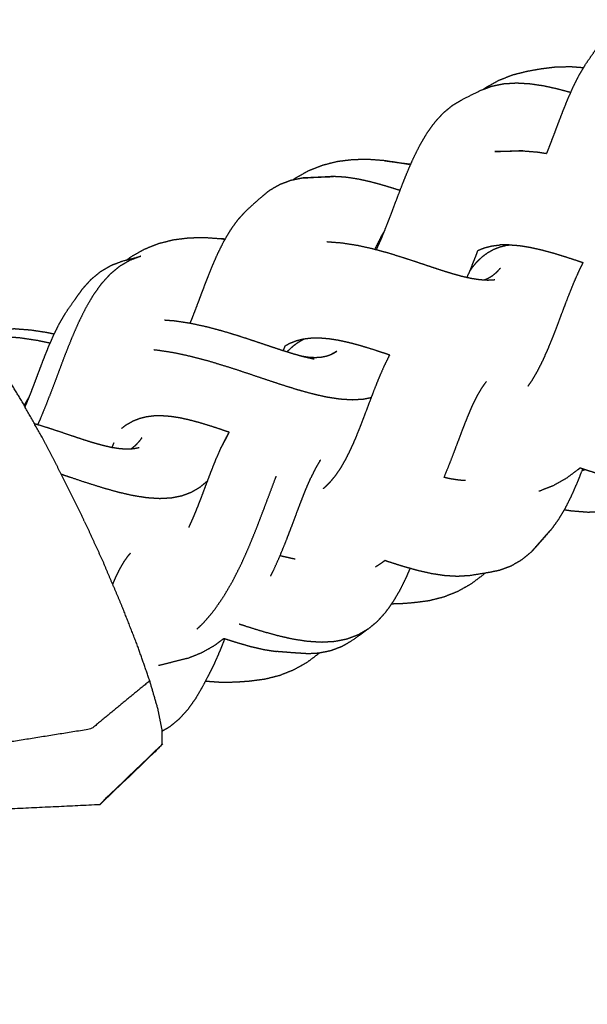
# Model space of a CAD drawing. Units: millimetres. Extents: x 20949 to 110195, y -4788 to 32992.
# Drawn here: x 97154 to 97329, y -3268 to -2963 of the extents above; entities that cross this region are included whole.
import ezdxf

# ---------------------------------------------------------------- set-up
doc = ezdxf.new("R2010")
doc.units = ezdxf.units.MM

msp = doc.modelspace()

# ---------------------------------------------------------------- linework, layer by layer
msp.add_circle((96492.26, -2573.13), 694.38)
for points, knots in [([(96954.02, -3085.97), (96970.42, -3071.45), (96986.82, -3056.93), (97018.63, -3019.47), (97050.44, -2982), (97076.96, -2939.65), (97103.49, -2897.3), (97124.03, -2850.4), (97144.58, -2803.5), (97158.04, -2754.1), (97171.51, -2704.7), (97177.46, -2655.08), (97183.42, -2605.47), (97182.19, -2556.33), (97180.96, -2507.2), (97172.87, -2459.25), (97164.79, -2411.29), (97150.17, -2365.2), (97135.56, -2319.11), (97114.74, -2275.57), (97093.93, -2232.03), (97067.24, -2191.71), (97040.55, -2151.39), (97008.31, -2114.98), (96976.07, -2078.58), (96938.6, -2046.76), (96901.14, -2014.95), (96858.79, -1988.43), (96816.43, -1961.9), (96775.65, -1944.04), (96734.87, -1926.18)], [29.549637, 29.549637, 29.549637, 30, 30, 31, 31, 32, 32, 33, 33, 34, 34, 35, 35, 36, 36, 37, 37, 38, 38, 39, 39, 40, 40, 41, 41, 42, 42, 43, 43, 43.869518, 43.869518, 43.869518]), ([(96950.89, -3085.74), (96968.05, -3070.55), (96985.21, -3055.36), (97016.92, -3018.02), (97048.62, -2980.67), (97075.06, -2938.46), (97101.5, -2896.24), (97121.98, -2849.5), (97142.45, -2802.75), (97155.88, -2753.51), (97169.3, -2704.27), (97175.23, -2654.82), (97181.17, -2605.36), (97179.95, -2556.39), (97178.72, -2507.42), (97170.66, -2459.62), (97162.6, -2411.82), (97148.03, -2365.88), (97133.46, -2319.94), (97112.72, -2276.54), (97091.97, -2233.14), (97092.95, -2232.58), (97093.93, -2232.03)], [2.527201, 2.527201, 2.527201, 3, 3, 4, 4, 5, 5, 6, 6, 7, 7, 8, 8, 9, 9, 10, 10, 11, 11, 12, 12, 13, 13, 13]), ([(97328.75, -2976.86), (97330.14, -2974.86), (97331.53, -2972.86), (97332.78, -2971.13), (97334.02, -2969.41)], [2, 2, 2, 3, 3, 4, 4, 4]), ([(97328.75, -2976.86), (97330.14, -2974.86), (97331.53, -2972.86), (97332.78, -2971.13), (97334.02, -2969.41)], [2, 2, 2, 3, 3, 4, 4, 4]), ([(97328.75, -2976.86), (97327.75, -2978.55), (97326.75, -2980.25), (97325.84, -2982.05), (97324.94, -2983.86), (97324.11, -2985.75), (97323.28, -2987.63), (97322.51, -2989.54), (97321.75, -2991.44), (97321.02, -2993.35), (97320.29, -2995.25), (97319.59, -2997.11), (97318.89, -2998.97), (97318.2, -3000.76), (97317.51, -3002.55), (97317.18, -3003.36), (97316.84, -3004.18)], [0, 0, 0, 1, 1, 2, 2, 3, 3, 4, 4, 5, 5, 6, 6, 7, 7, 7.487471, 7.487471, 7.487471]), ([(97328.75, -2976.86), (97327.75, -2978.55), (97326.75, -2980.25), (97325.84, -2982.05), (97324.94, -2983.86), (97324.11, -2985.75), (97323.28, -2987.63), (97322.51, -2989.54), (97321.75, -2991.44), (97321.02, -2993.35), (97320.29, -2995.25), (97319.59, -2997.11), (97318.89, -2998.97), (97318.2, -3000.76), (97317.51, -3002.55), (97317.18, -3003.36), (97316.84, -3004.18)], [0, 0, 0, 1, 1, 2, 2, 3, 3, 4, 4, 5, 5, 6, 6, 7, 7, 7.487471, 7.487471, 7.487471]), ([(97297.36, -2984.34), (97297.68, -2984.1), (97298, -2983.85), (97300.03, -2982.71), (97302.06, -2981.57), (97304.23, -2980.71), (97306.4, -2979.85), (97308.7, -2979.27), (97311, -2978.7), (97313.19, -2978.31), (97315.39, -2977.93), (97317.65, -2977.66), (97319.91, -2977.38), (97322.22, -2977.34), (97324.52, -2977.31), (97326.41, -2977.46), (97328.31, -2977.61)], [5.828776, 5.828776, 5.828776, 6, 6, 7, 7, 8, 8, 9, 9, 10, 10, 11, 11, 12, 12, 12.813509, 12.813509, 12.813509]), ([(97297.36, -2984.34), (97297.68, -2984.1), (97298, -2983.85), (97300.03, -2982.71), (97302.06, -2981.57), (97304.23, -2980.71), (97306.4, -2979.85), (97308.7, -2979.27), (97311, -2978.7), (97313.19, -2978.31), (97315.39, -2977.93), (97317.65, -2977.66), (97319.91, -2977.38), (97322.22, -2977.34), (97324.52, -2977.31), (97326.41, -2977.46), (97328.31, -2977.61)], [5.828776, 5.828776, 5.828776, 6, 6, 7, 7, 8, 8, 9, 9, 10, 10, 11, 11, 12, 12, 12.813509, 12.813509, 12.813509]), ([(97264.21, -3034.03), (97264.96, -3032.38), (97265.7, -3030.73), (97266.5, -3028.78), (97267.29, -3026.83), (97268.09, -3024.77), (97268.88, -3022.72), (97269.68, -3020.59), (97270.48, -3018.46), (97271.31, -3016.3), (97272.13, -3014.14), (97272.99, -3011.98), (97273.86, -3009.82), (97274.78, -3007.72), (97275.7, -3005.62), (97276.7, -3003.62), (97277.7, -3001.62), (97278.79, -2999.76), (97279.88, -2997.9), (97281.09, -2996.22), (97282.29, -2994.55), (97283.63, -2993.09), (97284.96, -2991.63), (97286.43, -2990.42), (97287.9, -2989.21), (97289.51, -2988.26), (97291.13, -2987.32), (97293.77, -2986.01), (97296.42, -2984.69), (97298.17, -2984.03), (97299.93, -2983.37), (97301.8, -2982.98), (97303.67, -2982.6), (97305.65, -2982.48), (97307.63, -2982.36), (97309.7, -2982.48), (97311.77, -2982.6), (97313.92, -2982.92), (97316.06, -2983.24), (97318.26, -2983.73), (97320.46, -2984.22), (97322.39, -2984.74), (97324.32, -2985.27)], [0.087465, 0.087465, 0.087465, 1, 1, 2, 2, 3, 3, 4, 4, 5, 5, 6, 6, 7, 7, 8, 8, 9, 9, 10, 10, 11, 11, 12, 12, 13, 13, 14, 14, 15, 15, 16, 16, 17, 17, 18, 18, 19, 19, 20, 20, 20.865575, 20.865575, 20.865575]), ([(97309.52, -3003.38), (97307.26, -3003.41), (97304.99, -3003.44), (97302.92, -3003.52), (97300.85, -3003.61), (97303.33, -3003.57), (97305.81, -3003.54), (97307.67, -3003.46), (97309.52, -3003.38)], [-1, -1, -1, 0, 0, 1, 1, 2, 2, 3, 3, 3]), ([(97309.52, -3003.38), (97311.8, -3003.57), (97314.08, -3003.75), (97315.46, -3003.96), (97316.84, -3004.18)], [0, 0, 0, 1, 1, 1.607717, 1.607717, 1.607717]), ([(97266.87, -3006.44), (97264.35, -3006.25), (97261.84, -3006.06), (97259.37, -3006.1), (97256.9, -3006.14), (97254.5, -3006.43), (97252.11, -3006.73), (97249.82, -3007.31), (97247.52, -3007.89), (97245.35, -3008.75), (97243.17, -3009.61), (97241.12, -3010.76), (97239.08, -3011.92), (97238.75, -3012.16), (97238.42, -3012.41)], [0, 0, 0, 1, 1, 2, 2, 3, 3, 4, 4, 5, 5, 6, 6, 6.172695, 6.172695, 6.172695]), ([(97266.87, -3006.44), (97264.35, -3006.25), (97261.84, -3006.06), (97259.37, -3006.1), (97256.9, -3006.14), (97254.5, -3006.43), (97252.11, -3006.73), (97249.82, -3007.31), (97247.52, -3007.89), (97245.35, -3008.75), (97243.17, -3009.61), (97241.12, -3010.76), (97239.08, -3011.92), (97238.75, -3012.16), (97238.42, -3012.41)], [0, 0, 0, 1, 1, 2, 2, 3, 3, 4, 4, 5, 5, 6, 6, 6.172695, 6.172695, 6.172695]), ([(97271.94, -3007.23), (97273.19, -3007.38), (97274.44, -3007.53), (97272.21, -3007.19), (97269.99, -3006.85), (97268.43, -3006.65), (97266.87, -3006.44), (97269.4, -3006.84), (97271.94, -3007.23)], [0, 0, 0, 1, 1, 2, 2, 3, 3, 4, 4, 4]), ([(97241.54, -3011.78), (97239.65, -3012.16), (97237.75, -3012.55), (97235.99, -3013.21), (97234.23, -3013.88), (97232.6, -3014.83), (97230.97, -3015.78), (97229.47, -3017.02), (97227.98, -3018.25), (97225.88, -3020.17), (97223.78, -3022.08), (97222.51, -3023.47), (97221.24, -3024.87), (97220.09, -3026.47), (97218.95, -3028.07), (97217.92, -3029.83), (97216.89, -3031.59), (97215.95, -3033.49), (97215.01, -3035.38), (97214.15, -3037.36), (97213.28, -3039.35), (97212.48, -3041.35), (97211.68, -3043.35), (97210.92, -3045.36), (97210.16, -3047.37), (97209.42, -3049.35), (97208.67, -3051.33), (97207.94, -3053.22), (97207.21, -3055.12), (97206.89, -3055.9), (97206.57, -3056.69)], [0, 0, 0, 1, 1, 2, 2, 3, 3, 4, 4, 5, 5, 6, 6, 7, 7, 8, 8, 9, 9, 10, 10, 11, 11, 12, 12, 13, 13, 14, 14, 14.439637, 14.439637, 14.439637]), ([(97250.92, -3011.33), (97248.25, -3011.44), (97245.57, -3011.54), (97243.56, -3011.66), (97241.54, -3011.78), (97244.38, -3011.66), (97247.21, -3011.54), (97249.07, -3011.44), (97250.92, -3011.33)], [0, 0, 0, 1, 1, 2, 2, 3, 3, 4, 4, 4]), ([(97271.55, -3015.67), (97271.19, -3015.55), (97270.83, -3015.43), (97268.81, -3014.8), (97266.79, -3014.18), (97264.77, -3013.62), (97262.75, -3013.06), (97260.75, -3012.61), (97258.74, -3012.16), (97256.76, -3011.86), (97254.78, -3011.56), (97252.85, -3011.44), (97250.92, -3011.33)], [10.818554, 10.818554, 10.818554, 11, 11, 12, 12, 13, 13, 14, 14, 15, 15, 16, 16, 16]), ([(97263.73, -3033.9), (97264.72, -3031.95), (97265.71, -3029.99), (97266.2, -3029.14), (97266.69, -3028.3)], [12.027985, 12.027985, 12.027985, 13, 13, 13.431047, 13.431047, 13.431047]), ([(97187.01, -3037.15), (97187.72, -3036.62), (97188.42, -3036.09), (97190.48, -3034.93), (97192.53, -3033.77), (97194.72, -3032.91), (97196.9, -3032.04), (97199.2, -3031.46), (97201.51, -3030.88), (97203.91, -3030.58), (97206.31, -3030.28), (97208.78, -3030.23), (97211.25, -3030.19), (97213.77, -3030.38), (97216.29, -3030.57)], [18.630135, 18.630135, 18.630135, 19, 19, 20, 20, 21, 21, 22, 22, 23, 23, 24, 24, 25, 25, 25]), ([(97187.01, -3037.15), (97187.72, -3036.62), (97188.42, -3036.09), (97190.48, -3034.93), (97192.53, -3033.77), (97194.72, -3032.91), (97196.9, -3032.04), (97199.2, -3031.46), (97201.51, -3030.88), (97203.91, -3030.58), (97206.31, -3030.28), (97208.78, -3030.23), (97211.25, -3030.19), (97213.77, -3030.38), (97216.29, -3030.57)], [18.630135, 18.630135, 18.630135, 19, 19, 20, 20, 21, 21, 22, 22, 23, 23, 24, 24, 25, 25, 25]), ([(97217.4, -3030.72), (97216.85, -3030.65), (97216.29, -3030.57), (97216.84, -3030.66), (97217.39, -3030.74)], [0.6417917, 0.6417917, 0.6417917, 1, 1, 1.2151372, 1.2151372, 1.2151372]), ([(97217.4, -3030.72), (97216.85, -3030.65), (97216.29, -3030.57), (97216.84, -3030.66), (97217.39, -3030.74)], [0.6417917, 0.6417917, 0.6417917, 1, 1, 1.2151372, 1.2151372, 1.2151372]), ([(97300.87, -3043.34), (97299.78, -3043.4), (97298.7, -3043.47), (97297.5, -3043.39), (97296.3, -3043.32), (97294.96, -3043.11), (97293.62, -3042.91), (97292.16, -3042.58), (97290.69, -3042.25), (97289.09, -3041.8), (97287.49, -3041.36), (97285.73, -3040.81), (97283.97, -3040.26), (97282.09, -3039.63), (97280.2, -3039), (97278.2, -3038.33), (97276.2, -3037.66), (97274.09, -3036.97), (97271.98, -3036.28), (97269.76, -3035.6), (97267.54, -3034.93), (97265.24, -3034.31), (97262.94, -3033.69), (97260.61, -3033.18), (97258.28, -3032.67), (97255.91, -3032.31), (97253.55, -3031.94), (97251.2, -3031.76), (97248.86, -3031.57)], [0, 0, 0, 1, 1, 2, 2, 3, 3, 4, 4, 5, 5, 6, 6, 7, 7, 8, 8, 9, 9, 10, 10, 11, 11, 12, 12, 13, 13, 13.989359, 13.989359, 13.989359]), ([(97292.26, -3042.6), (97292.54, -3041.97), (97292.82, -3041.35), (97293.63, -3039.38), (97294.43, -3037.4), (97295.05, -3035.79), (97295.67, -3034.18)], [0.687312, 0.687312, 0.687312, 1, 1, 2, 2, 2.84367, 2.84367, 2.84367]), ([(97293.75, -3039.63), (97294.52, -3038.71), (97295.29, -3037.78), (97296.1, -3037), (97296.92, -3036.21), (97297.78, -3035.56), (97298.65, -3034.91), (97299.56, -3034.4), (97300.48, -3033.88), (97301.45, -3033.49), (97302.43, -3033.11), (97303.46, -3032.85), (97304.5, -3032.59), (97305.03, -3032.53), (97305.55, -3032.46)], [0, 0, 0, 1, 1, 2, 2, 3, 3, 4, 4, 5, 5, 6, 6, 6.47636, 6.47636, 6.47636]), ([(97295.68, -3034.18), (97296.69, -3033.78), (97297.7, -3033.38), (97298.86, -3033.09), (97300.02, -3032.8), (97301.3, -3032.64), (97302.57, -3032.48)], [58.048696, 58.048696, 58.048696, 59, 59, 60, 60, 61, 61, 61]), ([(97305.35, -3032.45), (97306.85, -3032.57), (97308.36, -3032.68), (97309.98, -3032.94), (97311.6, -3033.19), (97313.33, -3033.57), (97315.07, -3033.95), (97316.9, -3034.45), (97318.74, -3034.94), (97320.68, -3035.53), (97322.61, -3036.12), (97324.63, -3036.78), (97326.64, -3037.44), (97327.42, -3037.7), (97328.2, -3037.96)], [0, 0, 0, 1, 1, 2, 2, 3, 3, 4, 4, 5, 5, 6, 6, 6.374538, 6.374538, 6.374538]), ([(97191.37, -3035.99), (97189.66, -3036.63), (97187.96, -3037.27), (97186.37, -3038.21), (97184.77, -3039.14), (97183.3, -3040.36), (97181.82, -3041.59), (97180.45, -3043.1), (97179.09, -3044.6), (97177.82, -3046.38), (97176.56, -3048.15), (97175.39, -3050.16), (97174.22, -3052.17), (97173.13, -3054.39), (97172.03, -3056.6), (97171, -3058.97), (97169.97, -3061.35), (97168.98, -3063.83), (97167.99, -3066.31), (97167.03, -3068.86), (97166.06, -3071.4), (97165.11, -3073.96), (97164.15, -3076.51), (97163.18, -3079.02), (97162.21, -3081.53), (97161.22, -3083.94), (97160.23, -3086.36), (97159.82, -3087.25), (97159.42, -3088.14)], [0, 0, 0, 1, 1, 2, 2, 3, 3, 4, 4, 5, 5, 6, 6, 7, 7, 8, 8, 9, 9, 10, 10, 11, 11, 12, 12, 13, 13, 13.389249, 13.389249, 13.389249]), ([(97173.32, -3046.11), (97174.65, -3044.63), (97175.99, -3043.15), (97177.46, -3041.93), (97178.94, -3040.71), (97180.55, -3039.77), (97182.16, -3038.82), (97183.91, -3038.16), (97185.67, -3037.5), (97188.52, -3036.75), (97191.37, -3035.99), (97191.37, -3035.99), (97191.37, -3035.99)], [0, 0, 0, 1, 1, 2, 2, 3, 3, 4, 4, 5, 5, 5.000022, 5.000022, 5.000022]), ([(97173.32, -3046.11), (97174.65, -3044.63), (97175.99, -3043.15), (97177.46, -3041.93), (97178.94, -3040.71), (97180.55, -3039.77), (97182.16, -3038.82), (97183.91, -3038.16), (97185.67, -3037.5), (97188.52, -3036.75), (97191.37, -3035.99), (97191.37, -3035.99), (97191.37, -3035.99)], [0, 0, 0, 1, 1, 2, 2, 3, 3, 4, 4, 5, 5, 5.000022, 5.000022, 5.000022]), ([(97301.35, -3041.05), (97301.99, -3040.35), (97302.63, -3039.65), (97301.86, -3040.46), (97301.09, -3041.27)], [-0.999883, -0.999883, -0.999883, 0, 0, 0.418928, 0.418928, 0.418928]), ([(97311.16, -3076.22), (97311.79, -3075.31), (97312.42, -3074.39), (97313.25, -3072.96), (97314.09, -3071.52), (97314.9, -3069.92), (97315.71, -3068.31), (97316.49, -3066.55), (97317.28, -3064.8), (97318.05, -3062.9), (97318.83, -3061.01), (97319.6, -3059.01), (97320.37, -3057.01), (97321.15, -3054.94), (97321.92, -3052.87), (97322.73, -3050.76), (97323.53, -3048.64), (97324.38, -3046.54), (97325.22, -3044.43), (97326.12, -3042.37), (97327.03, -3040.31), (97327.61, -3039.14), (97328.2, -3037.96)], [0.273783, 0.273783, 0.273783, 1, 1, 2, 2, 3, 3, 4, 4, 5, 5, 6, 6, 7, 7, 8, 8, 9, 9, 10, 10, 10.597419, 10.597419, 10.597419]), ([(97301.35, -3041.05), (97300.67, -3041.61), (97299.99, -3042.17), (97299.26, -3042.6), (97298.53, -3043.03), (97298.04, -3043.21), (97297.55, -3043.4)], [0, 0, 0, 1, 1, 2, 2, 2.620379, 2.620379, 2.620379]), ([(97168.05, -3053.59), (97169.47, -3051.56), (97170.88, -3049.53), (97172.1, -3047.82), (97173.32, -3046.11)], [0, 0, 0, 1, 1, 2, 2, 2]), ([(97168.05, -3053.59), (97169.47, -3051.56), (97170.88, -3049.53), (97172.1, -3047.82), (97173.32, -3046.11)], [0, 0, 0, 1, 1, 2, 2, 2]), ([(97155.55, -3082.66), (97155.59, -3082.58), (97155.62, -3082.5), (97156.31, -3080.82), (97157, -3079.14), (97157.69, -3077.36), (97158.37, -3075.58), (97159.06, -3073.73), (97159.76, -3071.88), (97160.48, -3069.98), (97161.19, -3068.09), (97161.95, -3066.19), (97162.7, -3064.29), (97163.51, -3062.42), (97164.32, -3060.55), (97165.21, -3058.76), (97166.1, -3056.96), (97167.07, -3055.28), (97168.05, -3053.59)], [7.949529, 7.949529, 7.949529, 8, 8, 9, 9, 10, 10, 11, 11, 12, 12, 13, 13, 14, 14, 15, 15, 16, 16, 16]), ([(97198.64, -3055.72), (97200.25, -3055.84), (97201.85, -3055.96), (97204.35, -3056.35), (97206.85, -3056.73), (97209.33, -3057.27), (97211.82, -3057.81), (97214.26, -3058.47), (97216.7, -3059.12), (97219.08, -3059.84), (97221.45, -3060.56), (97223.73, -3061.31), (97226.02, -3062.06), (97228.19, -3062.79), (97230.36, -3063.52), (97232.41, -3064.2), (97234.45, -3064.88), (97236.36, -3065.48), (97238.26, -3066.08), (97240.02, -3066.57), (97241.78, -3067.06)], [5.355255, 5.355255, 5.355255, 6, 6, 7, 7, 8, 8, 9, 9, 10, 10, 11, 11, 12, 12, 13, 13, 14, 14, 15, 15, 15]), ([(97164.54, -3060.12), (97163.38, -3059.88), (97162.22, -3059.63), (97159.75, -3059.25), (97157.28, -3058.88), (97154.82, -3058.7), (97152.36, -3058.51), (97149.93, -3058.56), (97147.49, -3058.6), (97145.12, -3058.9), (97142.75, -3059.21), (97141.56, -3059.51), (97140.36, -3059.81)], [9.526469, 9.526469, 9.526469, 10, 10, 11, 11, 12, 12, 13, 13, 14, 14, 14.523528, 14.523528, 14.523528]), ([(97164.54, -3060.12), (97163.38, -3059.88), (97162.22, -3059.63), (97159.75, -3059.25), (97157.28, -3058.88), (97154.82, -3058.7), (97152.36, -3058.51), (97149.93, -3058.56), (97147.49, -3058.6), (97145.12, -3058.9), (97142.75, -3059.21), (97141.56, -3059.51), (97140.36, -3059.81)], [9.526469, 9.526469, 9.526469, 10, 10, 11, 11, 12, 12, 13, 13, 14, 14, 14.523528, 14.523528, 14.523528]), ([(97163.29, -3062.93), (97161.38, -3062.52), (97159.46, -3062.11), (97156.79, -3061.71), (97154.12, -3061.31), (97151.49, -3061.11), (97148.87, -3060.92), (97146.32, -3060.96), (97143.77, -3061.01), (97142.68, -3061.15), (97141.58, -3061.29)], [53.289802, 53.289802, 53.289802, 54, 54, 55, 55, 56, 56, 57, 57, 57.448062, 57.448062, 57.448062]), ([(97239.35, -3062.25), (97238.33, -3062.66), (97237.3, -3063.07), (97236.6, -3063.46), (97235.9, -3063.86)], [0, 0, 0, 1, 1, 1.745615, 1.745615, 1.745615]), ([(97241.91, -3061.65), (97241.85, -3061.68), (97241.79, -3061.7), (97240.86, -3062.23), (97239.93, -3062.75), (97239.04, -3063.42), (97238.15, -3064.08), (97237.38, -3064.82), (97236.61, -3065.56)], [0.938071, 0.938071, 0.938071, 1, 1, 2, 2, 3, 3, 3.911272, 3.911272, 3.911272]), ([(97268.3, -3066.57), (97267.53, -3066.31), (97266.77, -3066.05), (97264.85, -3065.43), (97262.94, -3064.8), (97261.13, -3064.25), (97259.31, -3063.7), (97257.58, -3063.23), (97255.86, -3062.77), (97254.21, -3062.41), (97252.57, -3062.05), (97251.03, -3061.81), (97249.5, -3061.57), (97248.07, -3061.46), (97246.65, -3061.35), (97245.33, -3061.37), (97244.02, -3061.39), (97242.81, -3061.54), (97241.59, -3061.69), (97240.47, -3061.97), (97239.35, -3062.25)], [12.612169, 12.612169, 12.612169, 13, 13, 14, 14, 15, 15, 16, 16, 17, 17, 18, 18, 19, 19, 20, 20, 21, 21, 22, 22, 22]), ([(97195.41, -3064.91), (97195.79, -3064.94), (97196.17, -3064.97), (97198.84, -3065.38), (97201.51, -3065.79), (97204.25, -3066.38), (97206.99, -3066.98), (97209.77, -3067.72), (97212.56, -3068.46), (97215.35, -3069.31), (97218.14, -3070.16), (97220.92, -3071.06), (97223.69, -3071.97), (97226.41, -3072.89), (97229.13, -3073.8), (97231.77, -3074.68), (97234.4, -3075.56), (97236.93, -3076.35), (97239.46, -3077.15), (97241.86, -3077.82), (97244.26, -3078.49), (97246.51, -3079), (97248.75, -3079.51), (97250.84, -3079.83), (97252.92, -3080.15), (97254.84, -3080.27), (97256.75, -3080.39), (97258.49, -3080.29), (97260.23, -3080.19), (97261.43, -3079.95), (97262.62, -3079.71)], [22.851278, 22.851278, 22.851278, 23, 23, 24, 24, 25, 25, 26, 26, 27, 27, 28, 28, 29, 29, 30, 30, 31, 31, 32, 32, 33, 33, 34, 34, 35, 35, 36, 36, 36.764014, 36.764014, 36.764014]), ([(97241.11, -3066.88), (97242.09, -3067.03), (97243.07, -3067.18), (97244.14, -3067.25), (97245.22, -3067.32), (97246.19, -3067.26), (97247.17, -3067.21), (97248.05, -3067.03), (97248.93, -3066.85), (97249.74, -3066.55), (97250.54, -3066.25)], [0.173642, 0.173642, 0.173642, 1, 1, 2, 2, 3, 3, 4, 4, 5, 5, 5]), ([(97241.78, -3067.06), (97243.39, -3067.43), (97245, -3067.8), (97243.35, -3067.42), (97241.7, -3067.04)], [1.00002, 1.00002, 1.00002, 2, 2, 2.767852, 2.767852, 2.767852]), ([(97268.3, -3066.57), (97267.47, -3068.24), (97266.64, -3069.9), (97265.79, -3071.86), (97264.94, -3073.81), (97264.15, -3075.78), (97263.37, -3077.75), (97262.62, -3079.73), (97261.87, -3081.7), (97261.14, -3083.64), (97260.41, -3085.59), (97259.69, -3087.46), (97258.97, -3089.33), (97258.25, -3091.08), (97257.54, -3092.84), (97256.81, -3094.47), (97256.08, -3096.09), (97255.32, -3097.59), (97254.57, -3099.08), (97253.79, -3100.41), (97253.02, -3101.74), (97252.2, -3102.92), (97251.39, -3104.1), (97250.54, -3105.11), (97249.69, -3106.13), (97248.81, -3106.98), (97247.93, -3107.83), (97247.85, -3107.89), (97247.77, -3107.95)], [2.106854, 2.106854, 2.106854, 3, 3, 4, 4, 5, 5, 6, 6, 7, 7, 8, 8, 9, 9, 10, 10, 11, 11, 12, 12, 13, 13, 14, 14, 15, 15, 15.085087, 15.085087, 15.085087]), ([(97250.54, -3066.25), (97251.27, -3065.82), (97252, -3065.39), (97251.17, -3065.86), (97250.34, -3066.32)], [1.000105, 1.000105, 1.000105, 2, 2, 2.322933, 2.322933, 2.322933]), ([(97298.2, -3074.8), (97297.49, -3075.79), (97296.78, -3076.78), (97296.09, -3077.96), (97295.4, -3079.14), (97294.72, -3080.51), (97294.04, -3081.87), (97293.37, -3083.41), (97292.7, -3084.96), (97292.01, -3086.69), (97291.31, -3088.42), (97290.6, -3090.3), (97289.89, -3092.18), (97289.14, -3094.18), (97288.39, -3096.17), (97287.59, -3098.26), (97286.78, -3100.36), (97285.95, -3102.39), (97285.12, -3104.43)], [0, 0, 0, 1, 1, 2, 2, 3, 3, 4, 4, 5, 5, 6, 6, 7, 7, 8, 8, 8.940325, 8.940325, 8.940325]), ([(97155.29, -3082.2), (97155.4, -3082), (97155.5, -3081.8), (97156.18, -3080.64), (97156.86, -3079.48)], [11.9048872, 11.9048872, 11.9048872, 12, 12, 12.5636432, 12.5636432, 12.5636432]), ([(97327.22, -3101.47), (97328.37, -3101.85), (97329.52, -3102.23), (97331.73, -3102.92), (97333.94, -3103.6), (97336.14, -3104.21), (97338.35, -3104.82), (97340.53, -3105.31), (97342.71, -3105.8), (97344.83, -3106.12), (97346.96, -3106.44), (97349.02, -3106.56), (97351.08, -3106.68), (97353.05, -3106.56), (97355.02, -3106.45), (97356.88, -3106.06), (97358.75, -3105.68), (97360.5, -3105.02), (97362.25, -3104.36), (97364.94, -3103.15), (97367.64, -3101.94), (97369.26, -3100.99), (97370.88, -3100.04), (97372.36, -3098.83), (97373.84, -3097.61), (97375.18, -3096.14), (97376.53, -3094.68), (97377.75, -3092.99), (97378.96, -3091.3), (97380.07, -3089.43), (97381.18, -3087.56), (97382.19, -3085.54), (97383.21, -3083.52), (97384.02, -3081.68), (97384.83, -3079.84)], [5.475015, 5.475015, 5.475015, 6, 6, 7, 7, 8, 8, 9, 9, 10, 10, 11, 11, 12, 12, 13, 13, 14, 14, 15, 15, 16, 16, 17, 17, 18, 18, 19, 19, 20, 20, 21, 21, 21.867304, 21.867304, 21.867304]), ([(97187.16, -3087.99), (97188.08, -3087.47), (97189, -3086.95), (97190, -3086.55), (97190.99, -3086.16), (97192.05, -3085.89), (97193.12, -3085.62), (97194.27, -3085.48), (97195.41, -3085.34), (97196.65, -3085.32), (97197.88, -3085.3), (97199.19, -3085.4), (97200.51, -3085.5), (97201.92, -3085.72), (97203.33, -3085.93), (97204.83, -3086.26), (97206.32, -3086.59), (97207.91, -3087.01), (97209.49, -3087.43), (97211.16, -3087.94), (97212.82, -3088.45), (97214.56, -3089.02), (97216.3, -3089.58), (97217.5, -3089.99), (97218.7, -3090.39)], [0.000039, 0.000039, 0.000039, 1, 1, 2, 2, 3, 3, 4, 4, 5, 5, 6, 6, 7, 7, 8, 8, 9, 9, 10, 10, 11, 11, 11.66701, 11.66701, 11.66701]), ([(97190.88, -3095.27), (97189.97, -3095.45), (97189.06, -3095.63), (97188.05, -3095.69), (97187.04, -3095.74), (97185.91, -3095.67), (97184.79, -3095.59), (97183.54, -3095.4), (97182.29, -3095.2), (97180.91, -3094.88), (97179.54, -3094.56), (97178.04, -3094.14), (97176.55, -3093.72), (97174.92, -3093.2), (97173.3, -3092.69), (97171.54, -3092.1), (97169.77, -3091.51), (97167.89, -3090.87), (97166.01, -3090.24), (97164.01, -3089.58), (97162.01, -3088.93), (97160.24, -3088.39), (97158.46, -3087.85)], [0, 0, 0, 1, 1, 2, 2, 3, 3, 4, 4, 5, 5, 6, 6, 7, 7, 8, 8, 9, 9, 10, 10, 10.846949, 10.846949, 10.846949]), ([(97187.16, -3087.99), (97187.16, -3087.99), (97187.16, -3087.99), (97186.29, -3088.63), (97185.43, -3089.28)], [2.999982, 2.999982, 2.999982, 3, 3, 4, 4, 4]), ([(97191.63, -3092.21), (97191.31, -3092.67), (97190.98, -3093.13), (97190.33, -3093.85), (97189.68, -3094.57), (97189.01, -3095.12), (97188.35, -3095.67)], [0.473568, 0.473568, 0.473568, 1, 1, 2, 2, 2.968217, 2.968217, 2.968217]), ([(97216.14, -3095.33), (97217.03, -3093.67), (97217.93, -3092.01), (97218.33, -3091.21), (97218.72, -3090.4)], [0, 0, 0, 1, 1, 1.395557, 1.395557, 1.395557]), ([(97218.7, -3090.4), (97218.28, -3091.11), (97217.87, -3091.83), (97217, -3093.58), (97216.14, -3095.33)], [4.565485, 4.565485, 4.565485, 5, 5, 6, 6, 6]), ([(97182.44, -3095.22), (97182.57, -3094.94), (97182.69, -3094.66), (97182.88, -3094.2), (97183.07, -3093.74)], [7.8762282, 7.8762282, 7.8762282, 8, 8, 8.2059628, 8.2059628, 8.2059628]), ([(97206.24, -3119.87), (97206.28, -3119.79), (97206.32, -3119.7), (97207, -3118.19), (97207.68, -3116.67), (97208.35, -3115.04), (97209.01, -3113.41), (97209.68, -3111.69), (97210.34, -3109.96), (97211.02, -3108.16), (97211.69, -3106.36), (97212.39, -3104.52), (97213.08, -3102.68), (97213.82, -3100.83), (97214.55, -3098.98), (97215.34, -3097.16), (97216.14, -3095.33)], [7.940631, 7.940631, 7.940631, 8, 8, 9, 9, 10, 10, 11, 11, 12, 12, 13, 13, 14, 14, 15, 15, 15]), ([(97246.72, -3099.39), (97246.81, -3099.23), (97246.9, -3099.06), (97246.16, -3100.33), (97245.42, -3101.6), (97244.69, -3103.07), (97243.97, -3104.55)], [3.923076, 3.923076, 3.923076, 4, 4, 5, 5, 6, 6, 6]), ([(97314.56, -3108.66), (97314.64, -3108.64), (97314.73, -3108.61), (97316.9, -3107.75), (97319.07, -3106.89), (97321.1, -3105.75), (97323.14, -3104.6), (97325.03, -3103.18), (97326.92, -3101.76), (97327.07, -3101.61), (97327.22, -3101.47)], [2.962771, 2.962771, 2.962771, 3, 3, 4, 4, 5, 5, 6, 6, 6.086107, 6.086107, 6.086107]), ([(97328.05, -3101.74), (97327.92, -3102.09), (97327.79, -3102.43), (97327, -3104.39), (97326.21, -3106.34), (97325.37, -3108.26), (97324.53, -3110.18), (97323.6, -3112.03), (97322.68, -3113.88), (97321.67, -3115.6), (97320.65, -3117.33), (97319.53, -3118.89), (97318.41, -3120.45)], [10.824882, 10.824882, 10.824882, 11, 11, 12, 12, 13, 13, 14, 14, 15, 15, 16, 16, 16]), ([(97212.03, -3105.46), (97211.94, -3105.56), (97211.85, -3105.66), (97210.7, -3106.62), (97209.55, -3107.57), (97208.26, -3108.33), (97206.96, -3109.09), (97205.51, -3109.64), (97204.06, -3110.19), (97202.44, -3110.51), (97200.81, -3110.84), (97199.01, -3110.94), (97197.22, -3111.03), (97195.24, -3110.91), (97193.27, -3110.78), (97191.12, -3110.44), (97188.97, -3110.1), (97186.67, -3109.57), (97184.37, -3109.05), (97181.93, -3108.36), (97179.49, -3107.67), (97176.92, -3106.86), (97174.36, -3106.06), (97171.69, -3105.16), (97169.02, -3104.27), (97167.91, -3103.9), (97166.8, -3103.53)], [18.911594, 18.911594, 18.911594, 19, 19, 20, 20, 21, 21, 22, 22, 23, 23, 24, 24, 25, 25, 26, 26, 27, 27, 28, 28, 29, 29, 30, 30, 30.405001, 30.405001, 30.405001]), ([(97208.65, -3151.46), (97209.77, -3150.38), (97210.89, -3149.31), (97212.47, -3147.43), (97214.05, -3145.55), (97215.52, -3143.42), (97216.99, -3141.29), (97218.36, -3138.96), (97219.73, -3136.62), (97221, -3134.11), (97222.27, -3131.6), (97223.46, -3128.97), (97224.64, -3126.34), (97225.75, -3123.63), (97226.86, -3120.93), (97227.91, -3118.2), (97228.96, -3115.48), (97229.96, -3112.79), (97230.97, -3110.11), (97231.96, -3107.51), (97232.94, -3104.91), (97233.11, -3104.49), (97233.27, -3104.07)], [20.333719, 20.333719, 20.333719, 21, 21, 22, 22, 23, 23, 24, 24, 25, 25, 26, 26, 27, 27, 28, 28, 29, 29, 30, 30, 30.170322, 30.170322, 30.170322]), ([(97231.53, -3134.98), (97231.89, -3134.26), (97232.26, -3133.54), (97233.29, -3131.24), (97234.32, -3128.94), (97235.26, -3126.65), (97236.2, -3124.35), (97237.06, -3122.12), (97237.92, -3119.88), (97238.72, -3117.74), (97239.52, -3115.6), (97240.28, -3113.6), (97241.04, -3111.59), (97241.78, -3109.74), (97242.51, -3107.89), (97243.24, -3106.22), (97243.97, -3104.55)], [7.681904, 7.681904, 7.681904, 8, 8, 9, 9, 10, 10, 11, 11, 12, 12, 13, 13, 14, 14, 15, 15, 15]), ([(97291.75, -3105.43), (97290.83, -3105.38), (97289.9, -3105.32), (97288.59, -3105.12), (97287.27, -3104.92), (97286.19, -3104.67), (97285.12, -3104.43)], [1.224244, 1.224244, 1.224244, 2, 2, 3, 3, 3.745665, 3.745665, 3.745665]), ([(97322.36, -3114.43), (97323.51, -3114.6), (97324.66, -3114.78), (97327.15, -3114.97), (97329.65, -3115.16), (97332.09, -3115.12), (97334.54, -3115.08), (97336.92, -3114.79), (97339.29, -3114.49), (97341.57, -3113.92), (97343.85, -3113.35), (97346.02, -3112.49), (97348.19, -3111.63), (97350.22, -3110.49), (97352.26, -3109.34), (97354.16, -3107.91), (97356.05, -3106.49), (97356.24, -3106.32), (97356.43, -3106.16)], [1.542781, 1.542781, 1.542781, 2, 2, 3, 3, 4, 4, 5, 5, 6, 6, 7, 7, 8, 8, 9, 9, 9.112092, 9.112092, 9.112092]), ([(97322.36, -3114.43), (97323.51, -3114.6), (97324.66, -3114.78), (97327.15, -3114.97), (97329.65, -3115.16), (97332.09, -3115.12), (97334.54, -3115.08), (97336.92, -3114.79), (97339.29, -3114.49), (97341.57, -3113.92), (97343.85, -3113.35), (97346.02, -3112.49), (97348.19, -3111.63), (97350.22, -3110.49), (97352.26, -3109.34), (97354.16, -3107.91), (97356.05, -3106.49), (97356.24, -3106.32), (97356.43, -3106.16)], [1.542781, 1.542781, 1.542781, 2, 2, 3, 3, 4, 4, 5, 5, 6, 6, 7, 7, 8, 8, 9, 9, 9.112092, 9.112092, 9.112092]), ([(97312.18, -3127.5), (97313.55, -3126), (97314.91, -3124.5), (97316.66, -3122.48), (97318.41, -3120.45), (97317.16, -3121.83), (97315.9, -3123.21), (97314.04, -3125.35), (97312.18, -3127.5)], [-1, -1, -1, 0, 0, 1, 1, 2, 2, 3, 3, 3]), ([(97312.18, -3127.5), (97313.55, -3126), (97314.91, -3124.5), (97316.66, -3122.48), (97318.41, -3120.45), (97317.16, -3121.83), (97315.9, -3123.21), (97314.04, -3125.35), (97312.18, -3127.5)], [-1, -1, -1, 0, 0, 1, 1, 2, 2, 3, 3, 3]), ([(97188.09, -3127.94), (97187.73, -3128.34), (97187.37, -3128.74), (97186.71, -3129.67), (97186.06, -3130.59), (97185.42, -3131.7), (97184.78, -3132.8), (97184.16, -3134.08), (97183.53, -3135.35), (97183.08, -3136.4), (97182.62, -3137.46)], [1.475392, 1.475392, 1.475392, 2, 2, 3, 3, 4, 4, 5, 5, 5.726911, 5.726911, 5.726911]), ([(97234.46, -3128.6), (97234.81, -3128.7), (97235.16, -3128.8), (97236.72, -3129.15), (97238.27, -3129.5), (97238.67, -3129.57), (97239.07, -3129.63)], [13.793125, 13.793125, 13.793125, 14, 14, 15, 15, 15.283691, 15.283691, 15.283691]), ([(97312.18, -3127.5), (97310.69, -3128.73), (97309.19, -3129.96), (97307.56, -3130.91), (97305.93, -3131.87), (97304.17, -3132.54), (97302.4, -3133.2), (97300.5, -3133.59), (97298.6, -3133.97), (97295.79, -3134.42), (97292.99, -3134.87), (97291.1, -3134.98), (97289.21, -3135.09), (97287.25, -3134.97), (97285.29, -3134.85), (97283.27, -3134.54), (97281.25, -3134.23), (97279.19, -3133.76), (97277.12, -3133.29), (97275.04, -3132.71), (97272.95, -3132.13), (97270.89, -3131.49), (97268.83, -3130.84), (97267.84, -3130.51), (97266.85, -3130.19)], [0, 0, 0, 1, 1, 2, 2, 3, 3, 4, 4, 5, 5, 6, 6, 7, 7, 8, 8, 9, 9, 10, 10, 11, 11, 11.485144, 11.485144, 11.485144]), ([(97312.18, -3127.5), (97310.69, -3128.73), (97309.19, -3129.96), (97307.56, -3130.91), (97305.93, -3131.87), (97304.17, -3132.54), (97302.4, -3133.2), (97300.5, -3133.59), (97298.6, -3133.97), (97295.79, -3134.42), (97292.99, -3134.87), (97291.1, -3134.98), (97289.21, -3135.09), (97287.25, -3134.97), (97285.29, -3134.85), (97283.27, -3134.54), (97281.25, -3134.23), (97279.19, -3133.76), (97277.12, -3133.29), (97275.04, -3132.71), (97272.95, -3132.13), (97270.89, -3131.49), (97268.83, -3130.84), (97267.84, -3130.51), (97266.85, -3130.19)], [0, 0, 0, 1, 1, 2, 2, 3, 3, 4, 4, 5, 5, 6, 6, 7, 7, 8, 8, 9, 9, 10, 10, 11, 11, 11.485144, 11.485144, 11.485144]), ([(97266.85, -3130.19), (97266.26, -3130.64), (97265.66, -3131.09), (97264.79, -3131.63), (97263.92, -3132.18)], [15.6757721, 15.6757721, 15.6757721, 16, 16, 16.4464808, 16.4464808, 16.4464808]), ([(97242.44, -3158.98), (97244.43, -3158.87), (97246.42, -3158.76), (97248.3, -3158.39), (97250.17, -3158.01), (97251.92, -3157.35), (97253.67, -3156.69), (97255.29, -3155.74), (97256.91, -3154.79), (97259.3, -3153.07), (97261.69, -3151.35), (97263.12, -3150.17), (97264.54, -3148.99), (97265.83, -3147.57), (97267.12, -3146.15), (97268.29, -3144.52), (97269.45, -3142.89), (97270.5, -3141.09), (97271.56, -3139.29), (97272.52, -3137.36), (97273.48, -3135.42), (97274.09, -3134.02), (97274.71, -3132.62)], [0, 0, 0, 1, 1, 2, 2, 3, 3, 4, 4, 5, 5, 6, 6, 7, 7, 8, 8, 9, 9, 10, 10, 10.690863, 10.690863, 10.690863]), ([(97297.78, -3134.1), (97297.51, -3134.36), (97297.24, -3134.62), (97295.35, -3136.05), (97293.45, -3137.47), (97291.41, -3138.62), (97289.37, -3139.77), (97287.18, -3140.64), (97285, -3141.5), (97282.69, -3142.08), (97280.38, -3142.66), (97277.96, -3142.97), (97275.55, -3143.27), (97273.51, -3143.43), (97271.47, -3143.59), (97270.2, -3143.61), (97268.92, -3143.63)], [2.844497, 2.844497, 2.844497, 3, 3, 4, 4, 5, 5, 6, 6, 7, 7, 8, 8, 9, 9, 9.555178, 9.555178, 9.555178]), ([(97297.78, -3134.1), (97297.51, -3134.36), (97297.24, -3134.62), (97295.35, -3136.05), (97293.45, -3137.47), (97291.41, -3138.62), (97289.37, -3139.77), (97287.18, -3140.64), (97285, -3141.5), (97282.69, -3142.08), (97280.38, -3142.66), (97277.96, -3142.97), (97275.55, -3143.27), (97273.51, -3143.43), (97271.47, -3143.59), (97270.2, -3143.61), (97268.92, -3143.63)], [2.844497, 2.844497, 2.844497, 3, 3, 4, 4, 5, 5, 6, 6, 7, 7, 8, 8, 9, 9, 9.555178, 9.555178, 9.555178]), ([(97261.69, -3151.35), (97260.11, -3152.28), (97258.54, -3153.2), (97256.81, -3153.85), (97255.08, -3154.5), (97253.2, -3154.88), (97251.32, -3155.26), (97249.29, -3155.37), (97247.26, -3155.49), (97245.09, -3155.35), (97242.92, -3155.21), (97240.62, -3154.86), (97238.33, -3154.5), (97235.92, -3153.95), (97233.52, -3153.4), (97231.03, -3152.71), (97228.55, -3152.01), (97226, -3151.21), (97223.45, -3150.41), (97222.62, -3150.13), (97221.78, -3149.85)], [0, 0, 0, 1, 1, 2, 2, 3, 3, 4, 4, 5, 5, 6, 6, 7, 7, 8, 8, 9, 9, 9.325317, 9.325317, 9.325317]), ([(97205.75, -3160.45), (97207.94, -3159.58), (97210.12, -3158.71), (97212.17, -3157.56), (97214.21, -3156.41), (97215.64, -3155.34), (97217.06, -3154.27)], [0, 0, 0, 1, 1, 2, 2, 2.757152, 2.757152, 2.757152]), ([(97217.32, -3154.35), (97217.31, -3154.38), (97217.3, -3154.4), (97216.57, -3156.24), (97215.83, -3158.08), (97215.04, -3159.89), (97214.25, -3161.71)], [12.987313, 12.987313, 12.987313, 13, 13, 14, 14, 15, 15, 15]), ([(97217.06, -3154.27), (97217.43, -3154.39), (97217.8, -3154.51), (97219.74, -3155.12), (97221.68, -3155.73), (97223.64, -3156.28), (97225.59, -3156.83), (97227.54, -3157.27), (97229.48, -3157.72), (97231.4, -3158.02), (97233.32, -3158.32)], [11.808965, 11.808965, 11.808965, 12, 12, 13, 13, 14, 14, 15, 15, 16, 16, 16]), ([(97211.36, -3167.44), (97211.49, -3167.46), (97211.62, -3167.48), (97213.93, -3167.65), (97216.24, -3167.82), (97218.53, -3167.78), (97220.83, -3167.74), (97222.85, -3167.6), (97224.88, -3167.45), (97227.3, -3167.15), (97229.72, -3166.84), (97232.04, -3166.26), (97234.35, -3165.67), (97236.54, -3164.8), (97238.74, -3163.93), (97240.79, -3162.78), (97242.84, -3161.62), (97244.74, -3160.2), (97246.64, -3158.77), (97246.68, -3158.74), (97246.71, -3158.71)], [13.943949, 13.943949, 13.943949, 14, 14, 15, 15, 16, 16, 17, 17, 18, 18, 19, 19, 20, 20, 21, 21, 22, 22, 22.018513, 22.018513, 22.018513]), ([(97211.36, -3167.44), (97211.49, -3167.46), (97211.62, -3167.48), (97213.93, -3167.65), (97216.24, -3167.82), (97218.53, -3167.78), (97220.83, -3167.74), (97222.85, -3167.6), (97224.88, -3167.45), (97227.3, -3167.15), (97229.72, -3166.84), (97232.04, -3166.26), (97234.35, -3165.67), (97236.54, -3164.8), (97238.74, -3163.93), (97240.79, -3162.78), (97242.84, -3161.62), (97244.74, -3160.2), (97246.64, -3158.77), (97246.68, -3158.74), (97246.71, -3158.71)], [13.943949, 13.943949, 13.943949, 14, 14, 15, 15, 16, 16, 17, 17, 18, 18, 19, 19, 20, 20, 21, 21, 22, 22, 22.018513, 22.018513, 22.018513]), ([(97242.44, -3158.98), (97240.35, -3158.85), (97238.26, -3158.72), (97235.79, -3158.52), (97233.32, -3158.32)], [-1, -1, -1, 0, 0, 1, 1, 1]), ([(97205.75, -3160.45), (97203.53, -3161.01), (97201.32, -3161.57), (97199.09, -3162.13), (97196.87, -3162.69)], [2, 2, 2, 3, 3, 4, 4, 4]), ([(97214.25, -3161.71), (97213.39, -3163.46), (97212.53, -3165.2), (97211.5, -3167.16), (97210.48, -3169.13)], [1, 1, 1, 2, 2, 3, 3, 3]), ([(97194.12, -3167.38), (97185.06, -3174.84), (97176.01, -3182.31), (97161.7, -3184.59), (97147.39, -3186.88), (97139.67, -3187.21), (97131.95, -3187.54)], [0, 0, 0, 1, 1, 2, 2, 3, 3, 3]), ([(97210.48, -3169.13), (97209.39, -3171), (97208.3, -3172.88), (97207.1, -3174.57), (97205.89, -3176.26), (97204.57, -3177.72), (97203.25, -3179.18), (97201.8, -3180.39), (97200.35, -3181.6), (97199.17, -3182.29), (97198, -3182.98)], [0, 0, 0, 1, 1, 2, 2, 3, 3, 4, 4, 4.73705, 4.73705, 4.73705]), ([(97210.48, -3169.13), (97209.39, -3171), (97208.3, -3172.88), (97207.1, -3174.57), (97205.89, -3176.26), (97204.57, -3177.72), (97203.25, -3179.18), (97201.8, -3180.39), (97200.35, -3181.6), (97199.17, -3182.29), (97198, -3182.98)], [0, 0, 0, 1, 1, 2, 2, 3, 3, 4, 4, 4.73705, 4.73705, 4.73705]), ([(97178.67, -3205.74), (97187.65, -3197.13), (97196.63, -3188.51), (97197.3, -3187.78), (97197.97, -3187.04), (97189.08, -3195.56), (97180.19, -3204.09), (97179.43, -3204.92), (97178.67, -3205.74)], [-1, -1, -1, 0, 0, 1, 1, 2, 2, 3, 3, 3]), ([(97178.67, -3205.74), (97187.65, -3197.13), (97196.63, -3188.51), (97197.3, -3187.78), (97197.97, -3187.04), (97189.08, -3195.56), (97180.19, -3204.09), (97179.43, -3204.92), (97178.67, -3205.74)], [-1, -1, -1, 0, 0, 1, 1, 2, 2, 3, 3, 3]), ([(97178.67, -3205.74), (97164.12, -3206.43), (97149.57, -3207.12), (97141.69, -3206.25), (97133.81, -3205.39), (97126.3, -3202.95), (97118.79, -3200.52), (97117.85, -3200.1), (97116.91, -3199.68), (97112.3, -3197.03), (97107.69, -3194.38)], [0, 0, 0, 1, 1, 2, 2, 3, 3, 4, 4, 4.697696, 4.697696, 4.697696]), ([(97178.67, -3205.74), (97164.12, -3206.43), (97149.57, -3207.12), (97141.69, -3206.25), (97133.81, -3205.39), (97126.3, -3202.95), (97118.79, -3200.52), (97117.85, -3200.1), (97116.91, -3199.68), (97112.3, -3197.03), (97107.69, -3194.38)], [0, 0, 0, 1, 1, 2, 2, 3, 3, 4, 4, 4.697696, 4.697696, 4.697696])]:
    msp.add_open_spline(points, degree=2, knots=knots)
for points in [[(97274.83, -3007.62), (97274.63, -3007.57), (97274.44, -3007.53)], [(97274.83, -3007.62), (97274.63, -3007.57), (97274.44, -3007.53)], [(97305.35, -3032.45), (97303.96, -3032.46), (97302.57, -3032.48)], [(97293.75, -3039.63), (97293.47, -3040.04), (97293.19, -3040.44)], [(97322.5, -3051.35), (97322.5, -3051.35), (97322.5, -3051.35)], [(97235.9, -3063.86), (97235.64, -3064.52), (97235.39, -3065.18)], [(97316.04, -3067.58), (97316.04, -3067.58), (97316.04, -3067.58)], [(97154.43, -3080.66), (97151.47, -3075.81), (97148.51, -3070.97)], [(97298.2, -3074.8), (97298.2, -3074.8), (97298.19, -3074.81)], [(97298.19, -3074.81), (97298.19, -3074.81), (97298.19, -3074.81)], [(97263.13, -3078.38), (97263.13, -3078.38), (97263.13, -3078.38)], [(97160.81, -3092.04), (97157.62, -3086.35), (97154.43, -3080.66)], [(97167.38, -3104.64), (97164.09, -3098.34), (97160.81, -3092.04)], [(97173.88, -3117.95), (97170.63, -3111.29), (97167.38, -3104.64)], [(97327.86, -3102.25), (97328.35, -3102.13), (97328.85, -3102.01)], [(97173.88, -3117.95), (97176.97, -3124.68), (97180.05, -3131.41)], [(97206.24, -3119.87), (97206.24, -3119.87), (97206.24, -3119.87)], [(97185.62, -3144.49), (97182.84, -3137.95), (97180.05, -3131.41)], [(97190.38, -3156.65), (97188, -3150.57), (97185.62, -3144.49)], [(97194.12, -3167.38), (97192.25, -3162.01), (97190.38, -3156.65)], [(97196.69, -3176.25), (97195.41, -3171.81), (97194.12, -3167.38)], [(97198, -3182.89), (97197.34, -3179.57), (97196.69, -3176.25)], [(97197.97, -3187.04), (97197.98, -3184.96), (97198, -3182.89)], [(97197.97, -3187.04), (97197.98, -3184.96), (97198, -3182.89)]]:
    msp.add_open_spline(points, degree=2)

doc.saveas('drawing.dxf')
